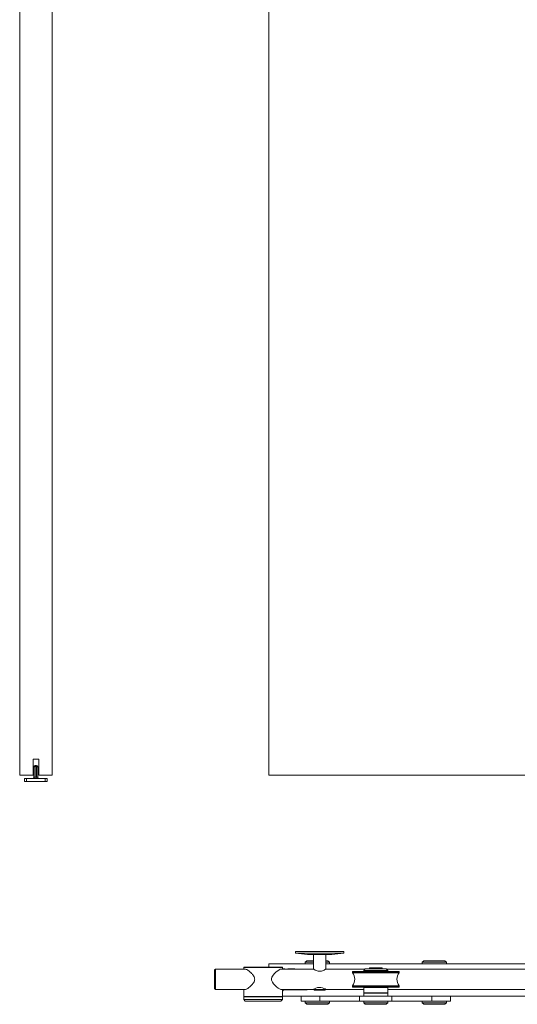
# Model space of a CAD drawing. Units: millimetres. Extents: x -914 to 1437, y -230 to 2207.
# Drawn here: x -904 to -288, y -230 to 988 of the extents above; entities that cross this region are included whole.
import ezdxf

# ---------------------------------------------------------------- set-up
doc = ezdxf.new("R2010")
doc.units = ezdxf.units.MM

msp = doc.modelspace()

# ---------------------------------------------------------------- linework, layer by layer
at = {"color": 7, "linetype": 'Continuous', "lineweight": 15}
for p, q in [((-903.8, 53.7), (-903.8, 2103.7)), ((-863.8, 53.7), (-863.8, 2103.7)), ((-595.6, 2103.7), (-595.6, 53.7)), ((-880.3, 73.7), (-887.3, 73.7)), ((-887.3, 73.7), (-887.3, 53.7)), ((-880.3, 73.7), (-880.3, 53.7)), ((-886.2, 64.2), (-886.4, 51.2)), ((-884.5, 64.2), (-884.8, 51.2)), ((-884.7, 65.7), (-883.8, 65.7)), ((-883.8, 65.7), (-883, 65.7)), ((-883.1, 64.2), (-882.9, 51.2)), ((-881.3, 51.2), (-881.5, 64.2)), ((-903.8, 53.7), (-887.3, 53.7)), ((-897.8, 45.7), (-897.8, 49.7)), ((-897.8, 49.7), (-895.3, 49.7)), ((-895.3, 49.7), (-895.3, 45.7)), ((-895.3, 49.7), (-872.3, 49.7)), ((-884.8, 51.2), (-882.9, 51.2)), ((-880.3, 53.7), (-863.8, 53.7)), ((-872.3, 45.7), (-872.3, 49.7)), ((-872.3, 49.7), (-869.8, 49.7)), ((-869.8, 49.7), (-869.8, 45.7)), ((-595.6, 53.7), (304.4, 53.7)), ((-895.3, 45.7), (-897.8, 45.7)), ((-895.3, 45.7), (-872.3, 45.7)), ((-869.8, 45.7), (-872.3, 45.7)), ((-562.6, -164.3), (-562.6, -166.3)), ((-502.6, -164.3), (-562.6, -164.3)), ((-562.6, -166.3), (-547.6, -168.3)), ((-562.6, -166.3), (-502.6, -166.3)), ((-517.6, -168.3), (-547.6, -168.3)), ((-540.1, -168.3), (-540.1, -186.3)), ((-525.1, -186.3), (-525.1, -168.3)), ((-517.6, -168.3), (-502.6, -166.3)), ((-502.6, -166.3), (-502.6, -164.3)), ((-595.6, -183.8), (-595.6, -179.8)), ((-540.1, -179.8), (-595.6, -179.8)), ((-548.6, -175.8), (-550.6, -177.8)), ((-550.6, -177.8), (-550.6, -179.8)), ((-540.1, -177.8), (-550.6, -177.8)), ((-548.6, -175.8), (-540.1, -175.8)), ((-525.1, -175.8), (-522.6, -175.8)), ((-520.6, -177.8), (-525.1, -177.8)), ((73.2, -179.8), (-525.1, -179.8)), ((-520.6, -177.8), (-522.6, -175.8)), ((-520.6, -179.8), (-520.6, -177.8)), ((-403.6, -175.8), (-405.6, -177.8)), ((-405.6, -177.8), (-405.6, -179.8)), ((-405.5, -177.8), (-405.6, -177.8)), ((-375.6, -177.8), (-405.5, -177.8)), ((-403.6, -175.8), (-377.6, -175.8)), ((-375.6, -177.8), (-377.6, -175.8)), ((-375.6, -179.8), (-375.6, -177.8)), ((-661.6, -186.3), (-662.6, -187.3)), ((-662.6, -210.3), (-662.6, -187.3)), ((-624.6, -186.3), (-661.6, -186.3)), ((-661.6, -186.3), (-661.6, -211.3)), ((-626.3, -183.8), (-626.6, -184.1)), ((-626.6, -184.1), (-626.6, -186.3)), ((-578.6, -184.1), (-626.6, -184.1)), ((-626.3, -183.8), (-578.9, -183.8)), ((-540.1, -186.3), (-580.8, -186.3)), ((-580.3, -186.2), (-579.8, -186.3)), ((-578.6, -184.1), (-578.9, -183.8)), ((-578.6, -186.3), (-578.6, -184.1)), ((-578, -186.2), (-578.6, -186.2)), ((-578, -186.3), (-578, -186.1)), ((-575.6, -186), (-577.9, -186)), ((-575.6, -186.3), (-575.6, -186)), ((-564, -186), (-572.1, -186)), ((-572.1, -186.3), (-572.1, -186)), ((-546.6, -186.3), (-548.1, -186.2)), ((-476.6, -186.3), (-525.1, -186.3)), ((-492.1, -189.8), (-492.1, -190.8)), ((-492.1, -189.8), (-434.1, -189.8)), ((-492.1, -190.8), (-470.6, -190.8)), ((-492, -189.1), (-492, -189.6)), ((-434.1, -189.1), (-492, -189.1)), ((-434.1, -189.6), (-492, -189.6)), ((-476.1, -185.8), (-478.1, -187.8)), ((-478.1, -187.8), (-478.1, -188.8)), ((-478, -187.8), (-478.1, -187.8)), ((-478.1, -188.8), (-448.1, -188.8)), ((-448.1, -187.8), (-478, -187.8)), ((-476.1, -185.8), (-450.1, -185.8)), ((-472.8, -188.8), (-472.8, -189.1)), ((-472.7, -189.6), (-472.5, -189.8)), ((-471.1, -184.8), (-471.1, -185.8)), ((-471.1, -184.8), (-469.1, -184.8)), ((-470.6, -190.8), (-434.1, -190.8)), ((-469.1, -184.8), (-455.1, -184.8)), ((-455.1, -185.8), (-455.1, -184.8)), ((-453.6, -189.8), (-453.5, -189.6)), ((-453.3, -189.1), (-453.3, -188.8)), ((-448.1, -187.8), (-450.1, -185.8)), ((73.2, -186.3), (-449.6, -186.3)), ((-448.1, -188.8), (-448.1, -187.8)), ((-434.1, -189.6), (-434.1, -189.1)), ((-434.1, -190.8), (-434.1, -189.8)), ((-492.1, -206.8), (-492.1, -207.8)), ((-434.1, -206.8), (-492.1, -206.8)), ((-434.1, -207.8), (-434.1, -206.8)), ((-662.6, -210.3), (-661.6, -211.3)), ((-661.6, -211.3), (-624.2, -211.3)), ((-626.6, -211.3), (-626.6, -220)), ((-580.8, -211.3), (-540.1, -211.3)), ((-578.6, -220), (-578.6, -211.3)), ((-578.6, -213.3), (-577.9, -213.3)), ((-577.6, -211.3), (-577.6, -213)), ((-577.6, -211.7), (-548.4, -211.7)), ((-548.1, -211.3), (-548.1, -211.4)), ((-540, -211.3), (-539, -212.3)), ((-540, -211.3), (-537, -211.3)), ((-536.4, -212.3), (-539, -212.3)), ((-537, -211.3), (-525.1, -211.3)), ((-526.1, -212.3), (-536.4, -212.3)), ((-526.1, -212.3), (-525.1, -211.3)), ((-525, -211.3), (-478.1, -211.3)), ((-492.1, -207.8), (-434.1, -207.8)), ((-492, -207.9), (-492, -208.4)), ((-492, -207.9), (-434.1, -207.9)), ((-492, -208.4), (-434.1, -208.4)), ((-477.8, -208.8), (-478.1, -209.1)), ((-478.1, -209.1), (-478.1, -215.5)), ((-457.1, -209.1), (-478.1, -209.1)), ((-478.1, -215.5), (-477.8, -215.8)), ((-478.1, -215.5), (-457.1, -215.5)), ((-477.9, -215.8), (-478.1, -216)), ((-478.1, -216), (-478.1, -219.6)), ((-448.1, -216), (-478.1, -216)), ((-477.9, -215.8), (-448.3, -215.8)), ((-477.8, -208.8), (-457.2, -208.8)), ((-472.8, -208.4), (-472.8, -208.8)), ((-472.5, -207.8), (-472.7, -207.9)), ((-457.2, -208.8), (-448.4, -208.8)), ((-448.1, -209.1), (-457.1, -209.1)), ((-457.1, -215.5), (-448.1, -215.5)), ((-453.5, -207.9), (-453.6, -207.8)), ((-453.3, -208.8), (-453.3, -208.4)), ((-448.1, -209.1), (-448.4, -208.8)), ((-448.4, -215.8), (-448.1, -215.5)), ((-448.1, -216), (-448.3, -215.8)), ((-448.1, -215.5), (-448.1, -209.1)), ((-448.1, -211.3), (72.9, -211.3)), ((-448.1, -219.6), (-448.1, -216)), ((-434.1, -208.4), (-434.1, -207.9)), ((-626.6, -220), (-626.3, -220.3)), ((-626.6, -220), (-578.6, -220)), ((-626.4, -220.3), (-626.6, -220.5)), ((-626.6, -220.5), (-626.6, -223.8)), ((-578.6, -220.5), (-626.6, -220.5)), ((-626.6, -223.8), (-624.6, -225.8)), ((-626.6, -223.8), (-578.6, -223.8)), ((-626.4, -220.3), (-578.8, -220.3)), ((-580.6, -225.8), (-624.6, -225.8)), ((-580.6, -225.8), (-578.6, -223.8)), ((-578.9, -220.3), (-578.6, -220)), ((-578.6, -220.5), (-578.8, -220.3)), ((-490.9, -219.8), (-578.6, -219.8)), ((-578.6, -223.8), (-578.6, -220.5)), ((-555.6, -219.8), (-555.6, -225.8)), ((-555.6, -225.8), (-532.5, -225.8)), ((-550.6, -225.8), (-550.6, -227.8)), ((-550.6, -227.8), (-548.6, -229.8)), ((-550.6, -227.8), (-520.6, -227.8)), ((-522.6, -229.8), (-548.6, -229.8)), ((-532.5, -219.8), (-532.5, -225.8)), ((-532.5, -225.8), (-483.1, -225.8)), ((-522.6, -229.8), (-520.6, -227.8)), ((-520.6, -227.8), (-520.6, -225.8)), ((-490.9, -219.8), (-483.1, -219.8)), ((-483.1, -219.8), (-483.1, -225.8)), ((-483.1, -219.8), (-443.1, -219.8)), ((-483.1, -225.8), (-443.1, -225.8)), ((-478.1, -219.6), (-477.9, -219.8)), ((-478.1, -219.6), (-448.1, -219.6)), ((-478.1, -225.8), (-478.1, -227.8)), ((-478.1, -227.8), (-476.1, -229.8)), ((-478.1, -227.8), (-448.1, -227.8)), ((-476.1, -229.8), (-476.1, -229.8)), ((-450.1, -229.8), (-476.1, -229.8)), ((-450.1, -229.8), (-448.1, -227.8)), ((-448.3, -219.8), (-448.1, -219.6)), ((-448.1, -227.8), (-448.1, -225.8)), ((-443.1, -225.8), (-443.1, -219.8)), ((-443.1, -219.8), (-435.3, -219.8)), ((-443.1, -225.8), (-393.7, -225.8)), ((144.1, -219.8), (-435.3, -219.8)), ((-405.6, -225.8), (-405.6, -227.8)), ((-405.6, -227.8), (-403.6, -229.8)), ((-405.6, -227.8), (-376.9, -227.8)), ((-378.7, -229.8), (-403.6, -229.8)), ((-393.7, -219.8), (-393.7, -225.8)), ((-393.7, -225.8), (-370.6, -225.8)), ((-377.6, -229.8), (-378.7, -229.8)), ((-377.6, -229.8), (-375.6, -227.8)), ((-376.9, -227.8), (-375.6, -227.8)), ((-375.6, -227.8), (-375.6, -225.8)), ((-370.6, -225.8), (-370.6, -219.8))]:
    msp.add_line(p, q, dxfattribs=at)
at = {"color": 8, "linetype": 'Continuous', "lineweight": 15}
for p, q in [((-884.5, 64.2), (-886.2, 64.2)), ((-881.5, 64.2), (-883.1, 64.2)), ((-886.4, 51.2), (-884.8, 51.2)), ((-882.9, 51.2), (-881.3, 51.2)), ((-577.9, -186), (-577.9, -186.3)), ((-564, -186.3), (-564, -186)), ((-548.1, -186.2), (-548.1, -186.3)), ((-577.9, -213.3), (-577.9, -211.3)), ((-548.4, -211.7), (-548.4, -211.3))]:
    msp.add_line(p, q, dxfattribs=at)
at = {"color": 7, "linetype": 'Continuous', "lineweight": 15, "flags": 128}
for points in [[(-580.4, -211.3), (-580.6, -211.4), (-582.5, -210.7), (-584.1, -209.7), (-585.9, -208.3), (-587.8, -206.6), (-589.6, -204.6), (-591.1, -202.3), (-592, -200.1), (-592.1, -198.2), (-591.6, -196.3), (-590.1, -193.6), (-588.3, -191.5), (-586.4, -189.7), (-584.5, -188.2), (-582.7, -187), (-581.4, -186.4), (-580.3, -186.2), (-580.3, -186.2)], [(-540.1, -211.3), (-539.9, -211.1), (-539, -210.6), (-537.5, -209.9), (-535.2, -209.1), (-533.2, -208.8), (-531, -208.9), (-529.1, -209.3), (-527.3, -210.1), (-525.8, -210.8), (-525.1, -211.3), (-525, -211.3), (-525, -211.3)]]:
    msp.add_lwpolyline(points, dxfattribs=at)
at = {"color": 7, "linetype": 'Continuous', "lineweight": 15}
for centre, radius, start, end in [((-884.7, 64.2), 1.5, 90, 179), ((-883, 64.2), 1.5, 1, 90), ((-887.9, 51.2), 1.5, 270, 359), ((-886.2, 51.2), 1.48, 270.8435, 359.8608), ((-881.4, 51.2), 1.48, 180.1395, 269.1563), ((-879.8, 51.2), 1.5, 181, 270), ((-577.9, -186.1), 0.1, 90, 180), ((-564, -191), 5, 70.0516, 90), ((-548.5, -191.1), 5, 85.7108, 102.9751), ((-501.7, -198.8), 12.5, 320.1746, 39.8254), ((-424.5, -198.8), 12.5, 140.1746, 219.8254), ((-577.9, -213), 0.3, 270, 0), ((-548.4, -211.4), 0.3, 270, 0)]:
    msp.add_arc(centre, radius, start, end, dxfattribs=at)
for points, knots in [([(-883.8, 65.7), (-883.9, 65.7), (-884.1, 65.6), (-884.4, 65.2), (-884.5, 64.8), (-884.5, 64.6), (-884.5, 64.4), (-884.5, 64.3), (-884.5, 64.2)], [0, 0, 0, 0, 0.500536, 0.747117, 0.858064, 0.92183, 0.961889, 1, 1, 1, 1]), ([(-883.1, 64.2), (-883.1, 64.2), (-883.2, 64.2), (-883.4, 64.2), (-883.6, 64.3), (-883.8, 64.3), (-884, 64.3), (-884.3, 64.2), (-884.4, 64.2), (-884.5, 64.2), (-884.5, 64.2)], [0, 0, 0, 0, 0.141644, 0.272173, 0.391614, 0.499996, 0.608365, 0.727794, 0.858326, 1, 1, 1, 1]), ([(-883.1, 64.2), (-883.1, 64.3), (-883.1, 64.5), (-883.2, 64.8), (-883.3, 65.2), (-883.5, 65.6), (-883.7, 65.7), (-883.8, 65.7)], [0, 0, 0, 0, 0.063175, 0.134369, 0.251926, 0.499246, 1, 1, 1, 1]), ([(-625.2, -186.3), (-625.1, -186.2), (-624.7, -186), (-623.6, -186.4), (-622, -187.2), (-620.3, -188.4), (-618.6, -189.8), (-616.6, -191.7), (-614.7, -194), (-613.3, -196.5), (-612.9, -198.7), (-613.3, -200.9), (-614.4, -203.1), (-615.9, -205), (-617.5, -206.8), (-619.2, -208.3), (-620.9, -209.6), (-622.4, -210.6), (-623.7, -211.2), (-624.6, -211.4), (-625.2, -211.4), (-625.4, -211.3), (-625.4, -211.3)], [0, 0, 0, 0, 0.010127, 0.089966, 0.144826, 0.201269, 0.257307, 0.314434, 0.399924, 0.451405, 0.491491, 0.531689, 0.587638, 0.639289, 0.692221, 0.749331, 0.807597, 0.859333, 0.912385, 0.954998, 0.998774, 1, 1, 1, 1]), ([(-525.1, -186.3), (-525.2, -186.3), (-525.3, -186.4), (-526.4, -187), (-528, -187.8), (-530.1, -188.6), (-532.4, -188.9), (-534.6, -188.6), (-536.5, -188.1), (-538.4, -187.3), (-539.6, -186.6), (-540.2, -186.2), (-540.1, -186.3), (-540.1, -186.3)], [0, 0, 0, 0, 0.095273, 0.190261, 0.292589, 0.407297, 0.49423, 0.581301, 0.667391, 0.768579, 0.883736, 0.991458, 1, 1, 1, 1])]:
    msp.add_open_spline(points, degree=3, knots=knots, dxfattribs=at)

doc.saveas('drawing.dxf')
